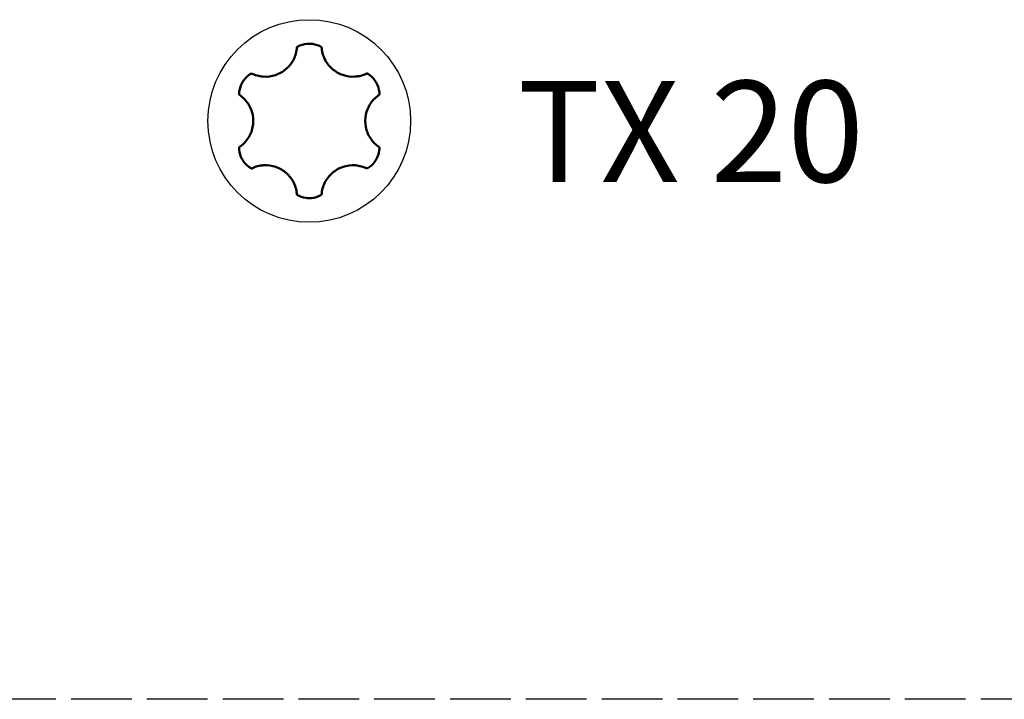
# Model space of a CAD drawing. Units: millimetres. Extents: x 2 to 1186, y 2 to 838.
# Drawn here: x 797 to 894, y 673 to 740 of the extents above; entities that cross this region are included whole.
import ezdxf

# ---------------------------------------------------------------- set-up
doc = ezdxf.new("R2010")
doc.units = ezdxf.units.MM
doc.header["$LTSCALE"] = 2
doc.linetypes.add('DASHED', pattern=[0.2067, 0.1654, -0.0413])
for name, color, linetype, lineweight in [('Sichtbar (ISO)', 7, 'Continuous', 50), ('Skizziergeometrie (ISO)', 7, 'Continuous', 25), ('Symbol (ISO)', 1, 'Continuous', 25)]:
    doc.layers.add(name, color=color, linetype=linetype, lineweight=lineweight)
doc.styles.add('Notiztext (DIN)', font='isocpeur.ttf', dxfattribs={"width": 1.1})

msp = doc.modelspace()

# ---------------------------------------------------------------- linework, layer by layer
at = {"layer": 'Sichtbar (ISO)'}
for points, knots in [([(824.591, 737.799), (824.591, 737.787), (824.59, 737.774), (824.559, 737.348), (824.443, 736.94), (824.093, 736.241), (823.837, 735.903), (823.21, 735.359), (822.839, 735.153), (822.095, 734.905), (821.674, 734.848), (820.844, 734.907), (820.437, 735.024), (820.088, 735.199)], [-0.1479825, -0.1479825, -0.1479825, -0.1479825, -0.1470933, -0.1470933, -0.1175972, -0.1175972, -0.0882645, -0.0882645, -0.0589318, -0.0589318, -0.0294659, -0.0294659, 0, 0, 0, 0]), ([(825.804, 738.124), (825.499, 738.124), (825.175, 738.063), (824.778, 737.899), (824.683, 737.852), (824.591, 737.799)], [0.18302887, 0.18302887, 0.18302887, 0.18302887, 0.20585978, 0.20585978, 0.21336159, 0.21336159, 0.21336159, 0.21336159]), ([(827.016, 737.799), (826.753, 737.951), (826.441, 738.061), (826.016, 738.117), (825.909, 738.124), (825.804, 738.124)], [0.1830289, 0.1830289, 0.1830289, 0.1830289, 0.2058619, 0.2058619, 0.21336248, 0.21336248, 0.21336248, 0.21336248]), ([(831.52, 735.199), (831.508, 735.194), (831.497, 735.188), (831.113, 735.001), (830.701, 734.898), (829.92, 734.852), (829.5, 734.905), (828.716, 735.176), (828.352, 735.394), (827.765, 735.914), (827.505, 736.25), (827.142, 736.998), (827.039, 737.41), (827.016, 737.799)], [-0.1479825, -0.1479825, -0.1479825, -0.1479825, -0.1470933, -0.1470933, -0.1175972, -0.1175972, -0.0882645, -0.0882645, -0.0589318, -0.0589318, -0.0294659, -0.0294659, 0, 0, 0, 0]), ([(820.088, 735.199), (819.825, 735.047), (819.574, 734.832), (819.312, 734.492), (819.253, 734.403), (819.2, 734.312)], [0.1830289, 0.1830289, 0.1830289, 0.1830289, 0.2058619, 0.2058619, 0.21336248, 0.21336248, 0.21336248, 0.21336248]), ([(832.407, 734.312), (832.255, 734.575), (832.04, 734.826), (831.699, 735.087), (831.611, 735.146), (831.52, 735.199)], [0.18302887, 0.18302887, 0.18302887, 0.18302887, 0.20585978, 0.20585978, 0.21336159, 0.21336159, 0.21336159, 0.21336159]), ([(819.2, 734.312), (819.048, 734.048), (818.939, 733.736), (818.882, 733.311), (818.876, 733.205), (818.876, 733.099)], [0.18302887, 0.18302887, 0.18302887, 0.18302887, 0.20585978, 0.20585978, 0.21336159, 0.21336159, 0.21336159, 0.21336159]), ([(832.732, 733.099), (832.732, 733.403), (832.671, 733.728), (832.507, 734.125), (832.46, 734.22), (832.407, 734.312)], [0.1830289, 0.1830289, 0.1830289, 0.1830289, 0.2058619, 0.2058619, 0.21336248, 0.21336248, 0.21336248, 0.21336248]), ([(818.876, 733.099), (818.886, 733.092), (818.896, 733.085), (819.25, 732.846), (819.545, 732.541), (819.976, 731.888), (820.14, 731.497), (820.298, 730.683), (820.291, 730.258), (820.134, 729.491), (819.973, 729.097), (819.506, 728.408), (819.201, 728.114), (818.876, 727.899)], [-0.1479825, -0.1479825, -0.1479825, -0.1479825, -0.1470933, -0.1470933, -0.1175972, -0.1175972, -0.0882645, -0.0882645, -0.0589318, -0.0589318, -0.0294659, -0.0294659, 0, 0, 0, 0]), ([(832.732, 727.899), (832.722, 727.906), (832.711, 727.913), (832.357, 728.152), (832.062, 728.458), (831.632, 729.11), (831.467, 729.501), (831.31, 730.316), (831.317, 730.74), (831.474, 731.508), (831.635, 731.902), (832.101, 732.59), (832.406, 732.884), (832.732, 733.099)], [-0.1479825, -0.1479825, -0.1479825, -0.1479825, -0.1470933, -0.1470933, -0.1175972, -0.1175972, -0.0882645, -0.0882645, -0.0589318, -0.0589318, -0.0294659, -0.0294659, 0, 0, 0, 0]), ([(818.876, 727.899), (818.876, 727.595), (818.936, 727.27), (819.101, 726.874), (819.148, 726.778), (819.2, 726.687)], [0.1830289, 0.1830289, 0.1830289, 0.1830289, 0.2058619, 0.2058619, 0.21336248, 0.21336248, 0.21336248, 0.21336248]), ([(832.407, 726.687), (832.559, 726.95), (832.669, 727.262), (832.725, 727.687), (832.732, 727.794), (832.732, 727.899)], [0.18302887, 0.18302887, 0.18302887, 0.18302887, 0.20585978, 0.20585978, 0.21336159, 0.21336159, 0.21336159, 0.21336159]), ([(819.2, 726.687), (819.353, 726.423), (819.568, 726.172), (819.908, 725.911), (819.997, 725.852), (820.088, 725.799)], [0.18302887, 0.18302887, 0.18302887, 0.18302887, 0.20585978, 0.20585978, 0.21336159, 0.21336159, 0.21336159, 0.21336159]), ([(820.088, 725.799), (820.099, 725.805), (820.11, 725.81), (820.495, 725.997), (820.907, 726.1), (821.687, 726.146), (822.108, 726.094), (822.892, 725.822), (823.256, 725.604), (823.842, 725.084), (824.103, 724.748), (824.466, 724), (824.568, 723.588), (824.591, 723.199)], [-0.1479825, -0.1479825, -0.1479825, -0.1479825, -0.1470933, -0.1470933, -0.1175972, -0.1175972, -0.0882645, -0.0882645, -0.0589318, -0.0589318, -0.0294659, -0.0294659, 0, 0, 0, 0]), ([(827.016, 723.199), (827.017, 723.212), (827.018, 723.224), (827.048, 723.65), (827.165, 724.058), (827.515, 724.758), (827.771, 725.095), (828.398, 725.639), (828.769, 725.845), (829.512, 726.093), (829.934, 726.151), (830.763, 726.091), (831.171, 725.974), (831.52, 725.799)], [-0.1479825, -0.1479825, -0.1479825, -0.1479825, -0.1470933, -0.1470933, -0.1175972, -0.1175972, -0.0882645, -0.0882645, -0.0589318, -0.0589318, -0.0294659, -0.0294659, 0, 0, 0, 0]), ([(831.52, 725.799), (831.783, 725.951), (832.034, 726.166), (832.295, 726.507), (832.354, 726.595), (832.407, 726.687)], [0.1830289, 0.1830289, 0.1830289, 0.1830289, 0.2058619, 0.2058619, 0.21336248, 0.21336248, 0.21336248, 0.21336248]), ([(824.591, 723.199), (824.855, 723.047), (825.166, 722.937), (825.592, 722.881), (825.698, 722.874), (825.804, 722.874)], [0.1830289, 0.1830289, 0.1830289, 0.1830289, 0.2058619, 0.2058619, 0.21336248, 0.21336248, 0.21336248, 0.21336248]), ([(825.804, 722.874), (826.108, 722.874), (826.433, 722.935), (826.829, 723.099), (826.925, 723.146), (827.016, 723.199)], [0.18302887, 0.18302887, 0.18302887, 0.18302887, 0.20585978, 0.20585978, 0.21336159, 0.21336159, 0.21336159, 0.21336159])]:
    msp.add_open_spline(points, degree=3, knots=knots, dxfattribs=at)
at = {"layer": 'Skizziergeometrie (ISO)', "linetype": 'DASHED', "ltscale": 18.100498}
msp.add_line((980.383, 673.393), (583.797, 673.393), dxfattribs=at)
at = {"layer": 'Skizziergeometrie (ISO)'}
msp.add_circle((825.804, 730.499), 10, dxfattribs=at)

# ---------------------------------------------------------------- texts
at = {"layer": 'Symbol (ISO)', "color": 5, "insert": (846.375, 734.46), "char_height": 10, "attachment_point": 1, "style": 'Notiztext (DIN)'}
msp.add_mtext('\\fISOCPEUR|b0|i0;\\H10.0000;TX 20', dxfattribs=at)

doc.saveas('drawing.dxf')
